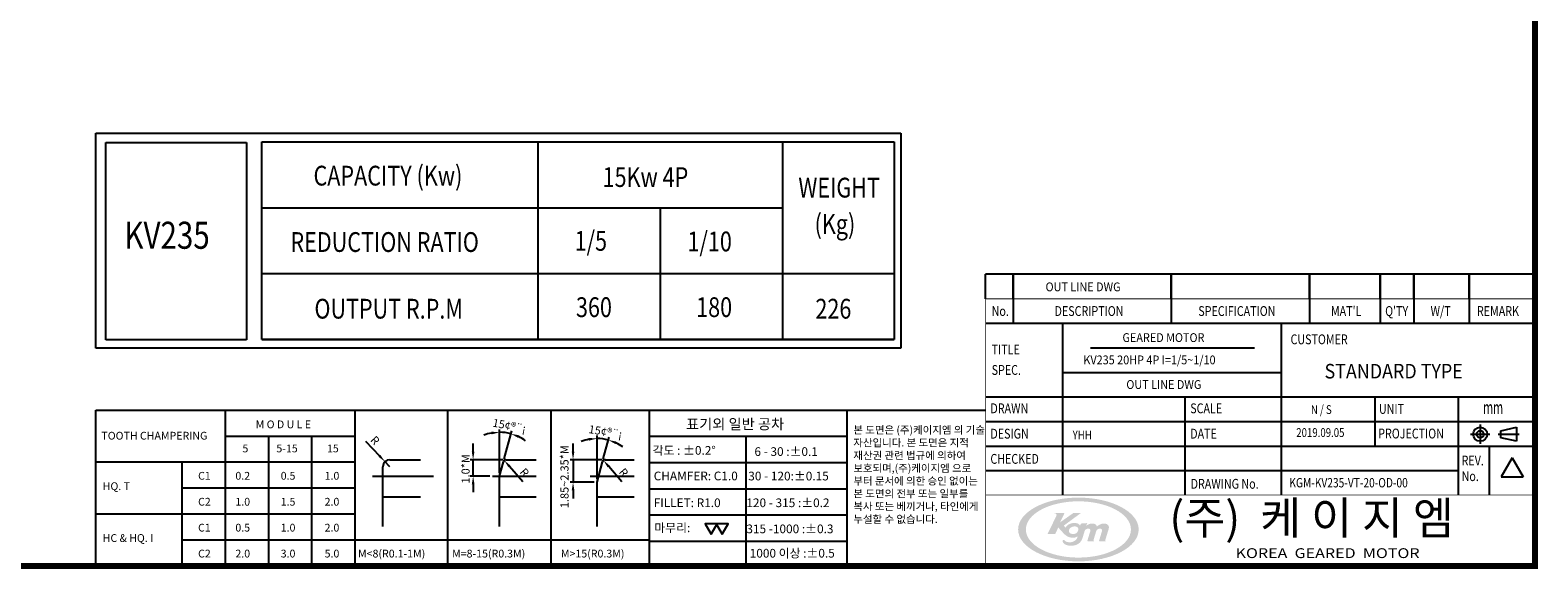
# Model space of a CAD drawing. Units: millimetres. Extents: x 9899 to 11796, y -5163 to -3831.
# Drawn here: x 10544 to 11796, y -5163 to -4716 of the extents above; entities that cross this region are included whole.
import ezdxf

# ---------------------------------------------------------------- set-up
doc = ezdxf.new("R2010")
doc.units = ezdxf.units.MM
doc.header["$LTSCALE"] = 3.15
doc.layers.add('1', color=7, linetype='Continuous')
doc.layers.add('4', color=4, linetype='Continuous')
doc.styles.add('GHS', font='simplex.shx', dxfattribs={"bigfont": 'GHS.shx'})
doc.styles.add('GULIM', font='txt')
doc.styles.add('ROMANS', font='arial.ttf', dxfattribs={"height": 2.5})
doc.styles.get("Standard").update_dxf_attribs({"font": 'romans.shx', "width": 0.8, "height": 18})

msp = doc.modelspace()

# ---------------------------------------------------------------- hatches: boundary and pattern name
at = {"layer": '1'}
h = msp.add_hatch(color=4, dxfattribs=at)
h.dxf.hatch_style = 1
edge = h.paths.add_edge_path()
edge.add_ellipse((11414.391, -5130.471), major_axis=(-50.044, 0.001), ratio=0.5286538, start_angle=0, end_angle=360)
edge = h.paths.add_edge_path(flags=16)
edge.add_ellipse((11414.397, -5130.463), major_axis=(-43.607, -0.008), ratio=0.53566878, start_angle=0, end_angle=360)
h = msp.add_hatch(color=4, dxfattribs=at)
h.dxf.hatch_style = 1
edge = h.paths.add_edge_path()
edge.add_spline(control_points=[(11420.872, -5127.457), (11420.952, -5127.203), (11421.085, -5126.779), (11421.253, -5126.154), (11421.452, -5125.729), (11421.606, -5125.433), (11421.748, -5125.155), (11421.374, -5125.088), (11421.047, -5125.214), (11420.458, -5125.389), (11419.602, -5125.437), (11418.764, -5125.44), (11418.01, -5125.444), (11417.287, -5125.332), (11416.471, -5125.858), (11416.011, -5126.562), (11415.88, -5127.038), (11415.838, -5127.188)], knot_values=[0, 0, 0, 0, 0.46519268, 0.77320397, 1.13562417, 1.25347294, 1.40034355, 1.53910737, 1.747176, 2.05630983, 2.58346291, 3.24489928, 3.51534036, 3.90352718, 4.48378939, 5.07397367, 5.34358825, 5.34358825, 5.34358825, 5.34358825], degree=3, periodic=0)
edge.add_spline(control_points=[(11415.838, -5127.188), (11415.579, -5126.902), (11415.06, -5126.331), (11413.598, -5125.28), (11411.104, -5124.93), (11408.625, -5125.33), (11406.806, -5126.078), (11405.542, -5126.772), (11404.445, -5127.751), (11403.923, -5128.578), (11403.663, -5128.991)], knot_values=[0, 0, 0, 0, 0.67271746, 1.34559408, 3.09828758, 4.86297427, 5.69084661, 6.51879092, 7.37081348, 8.21935278, 8.21935278, 8.21935278, 8.21935278], degree=3, periodic=0)
edge.add_line((11403.663, -5128.991), (11402.266, -5127.259))
edge.add_line((11402.266, -5127.259), (11416.467, -5116.819))
edge.add_line((11416.467, -5116.819), (11410.179, -5116.819))
edge.add_line((11410.179, -5116.819), (11399.036, -5124.664))
edge.add_line((11399.036, -5124.664), (11402.891, -5116.819))
edge.add_line((11402.891, -5116.819), (11393.979, -5116.819))
edge.add_spline(control_points=[(11393.979, -5116.819), (11394.979, -5117.014), (11396.286, -5117.271), (11396.227, -5118.714), (11396.081, -5119.181), (11396.011, -5119.407)], knot_values=[0, 0, 0, 0, 1.44072602, 1.88511561, 2.30419971, 2.30419971, 2.30419971, 2.30419971], degree=3, periodic=0)
edge.add_line((11396.011, -5119.407), (11388.763, -5134.254))
edge.add_line((11388.763, -5134.254), (11395.139, -5134.254))
edge.add_line((11395.139, -5134.254), (11397.676, -5128.822))
edge.add_line((11397.676, -5128.822), (11402.563, -5134.205))
edge.add_spline(control_points=[(11402.563, -5134.205), (11403.292, -5134.837), (11405.285, -5136.564), (11408.965, -5137.584), (11412.061, -5137.202), (11413.111, -5136.433), (11413.3, -5136.281)], knot_values=[0, 0, 0, 0, 1.6490481, 4.50812966, 6.31162679, 6.7296147, 6.7296147, 6.7296147, 6.7296147], degree=3, periodic=0)
edge.add_spline(control_points=[(11413.3, -5136.281), (11413.368, -5136.234), (11413.468, -5136.164), (11413.58, -5136.272), (11413.649, -5136.538), (11413.426, -5137.684), (11412.111, -5139.705), (11409.043, -5141.159), (11405.677, -5141.205), (11403.373, -5140.307), (11402.76, -5139.431), (11402.743, -5139.406)], knot_values=[0, 0, 0, 0, 0.12003577, 0.17741365, 0.23363031, 0.59108666, 2.11363533, 4.2235451, 6.09885651, 7.93000259, 7.98426757, 7.98426757, 7.98426757, 7.98426757], degree=3, periodic=0)
edge.add_spline(control_points=[(11402.743, -5139.406), (11402.67, -5139.331), (11402.549, -5139.208), (11402.22, -5139.049), (11401.728, -5139.074), (11401.301, -5139.513), (11401.224, -5140.126), (11401.354, -5140.856), (11402.071, -5141.944), (11403.717, -5143.21), (11406.347, -5143.968), (11408.757, -5144.063), (11410.578, -5143.79), (11412.67, -5143.345), (11415.441, -5141.925), (11417.03, -5139.594), (11417.575, -5138.269), (11417.632, -5138.132)], knot_values=[0, 0, 0, 0, 0.17996395, 0.29948844, 0.62932496, 0.95893118, 1.27812379, 1.67184523, 2.23095302, 3.50368066, 5.20978177, 6.92060032, 7.67203389, 8.41795335, 10.65417427, 12.89660486, 13.15498215, 13.15498215, 13.15498215, 13.15498215], degree=3, periodic=0)
edge.add_line((11417.632, -5138.132), (11419.524, -5131.898))
edge.add_spline(control_points=[(11419.524, -5131.898), (11419.658, -5131.607), (11419.926, -5131.027), (11420.661, -5130.307), (11421.521, -5129.877), (11422.467, -5129.732), (11423.352, -5129.779), (11424.203, -5130.333), (11424.386, -5131.327), (11424.22, -5131.943), (11424.136, -5132.254)], knot_values=[0, 0, 0, 0, 0.55415806, 1.10729942, 1.75878703, 2.1960868, 2.7678053, 3.27679114, 3.82922187, 4.39002397, 4.39002397, 4.39002397, 4.39002397], degree=3, periodic=0)
edge.add_line((11424.136, -5132.254), (11421.874, -5139.645))
edge.add_spline(control_points=[(11421.874, -5139.645), (11421.864, -5139.745), (11421.845, -5139.945), (11422.002, -5140.261), (11422.302, -5140.374), (11422.498, -5140.385), (11422.567, -5140.388)], knot_values=[0, 0, 0, 0, 0.17356158, 0.34558159, 0.5707009, 0.69107437, 0.69107437, 0.69107437, 0.69107437], degree=3, periodic=0)
edge.add_line((11422.567, -5140.388), (11427.193, -5140.388))
edge.add_spline(control_points=[(11427.193, -5140.388), (11427.238, -5140.385), (11427.308, -5140.38), (11427.342, -5140.296), (11427.338, -5140.24), (11427.31, -5140.172), (11427.207, -5140.091), (11427.076, -5139.971), (11426.959, -5139.756), (11426.919, -5139.494), (11426.937, -5139.301), (11426.945, -5139.21)], knot_values=[0, 0, 0, 0, 0.07041934, 0.11050478, 0.14180048, 0.16819892, 0.23637187, 0.36306904, 0.47870318, 0.65548835, 0.81582746, 0.81582746, 0.81582746, 0.81582746], degree=3, periodic=0)
edge.add_line((11426.945, -5139.21), (11429.074, -5132.254))
edge.add_spline(control_points=[(11429.074, -5132.254), (11429.209, -5131.893), (11429.478, -5131.173), (11430.293, -5130.332), (11431.218, -5129.881), (11432.206, -5129.725), (11433.109, -5129.785), (11433.916, -5130.378), (11434.093, -5131.327), (11433.926, -5131.943), (11433.842, -5132.254)], knot_values=[0, 0, 0, 0, 0.66594453, 1.32991903, 1.98586084, 2.42323697, 3.0711701, 3.50921653, 4.0617735, 4.62265541, 4.62265541, 4.62265541, 4.62265541], degree=3, periodic=0)
edge.add_line((11433.842, -5132.254), (11431.592, -5139.618))
edge.add_spline(control_points=[(11431.592, -5139.618), (11431.578, -5139.737), (11431.555, -5139.942), (11431.7, -5140.227), (11431.969, -5140.368), (11432.173, -5140.381), (11432.277, -5140.388)], knot_values=[0, 0, 0, 0, 0.20467109, 0.35330489, 0.52613575, 0.70727863, 0.70727863, 0.70727863, 0.70727863], degree=3, periodic=0)
edge.add_line((11432.277, -5140.388), (11436.968, -5140.388))
edge.add_spline(control_points=[(11436.968, -5140.388), (11437.012, -5140.385), (11437.082, -5140.379), (11437.118, -5140.297), (11437.113, -5140.211), (11437.005, -5140.099), (11436.854, -5139.981), (11436.734, -5139.752), (11436.696, -5139.493), (11436.711, -5139.301), (11436.718, -5139.21)], knot_values=[0, 0, 0, 0, 0.07057034, 0.1106243, 0.14210417, 0.21627402, 0.36488835, 0.48035241, 0.65507456, 0.81522238, 0.81522238, 0.81522238, 0.81522238], degree=3, periodic=0)
edge.add_line((11436.718, -5139.21), (11439.362, -5130.565))
edge.add_spline(control_points=[(11439.362, -5130.565), (11439.537, -5129.949), (11439.796, -5129.034), (11439.593, -5127.756), (11438.981, -5126.758), (11437.846, -5125.756), (11436.123, -5125.495), (11434.371, -5125.523), (11432.749, -5126.163), (11431.178, -5126.925), (11430.231, -5127.617), (11429.758, -5127.962)], knot_values=[0, 0, 0, 0, 1.10086649, 1.63677227, 2.20095586, 3.11800219, 4.17152767, 5.14754392, 6.15323672, 7.1730074, 8.19282459, 8.19282459, 8.19282459, 8.19282459], degree=3, periodic=0)
edge.add_spline(control_points=[(11429.758, -5127.962), (11429.611, -5127.595), (11429.317, -5126.86), (11428.365, -5126.147), (11427.222, -5125.489), (11425.859, -5125.527), (11424.431, -5125.582), (11423.139, -5126.025), (11421.919, -5126.661), (11421.221, -5127.192), (11420.872, -5127.457)], knot_values=[0, 0, 0, 0, 0.67626856, 1.35359337, 2.02281961, 2.93721309, 3.65504321, 4.52253082, 5.28642946, 6.04951053, 6.04951053, 6.04951053, 6.04951053], degree=3, periodic=0)
edge = h.paths.add_edge_path(flags=16)
edge.add_spline(control_points=[(11409.177, -5128.296), (11409.756, -5128.128), (11411.279, -5127.689), (11413.55, -5128.218), (11414.407, -5129.924), (11414.269, -5131.313), (11413.538, -5132.605), (11412.318, -5133.91), (11410.294, -5134.433), (11408.526, -5134.162), (11406.951, -5133.299), (11406.087, -5131.29), (11407.376, -5129.197), (11408.636, -5128.567), (11409.177, -5128.296)], knot_values=[0, 0, 0, 0, 1.06055093, 2.7897097, 3.4247939, 4.2344196, 5.11001718, 5.98713687, 7.27754185, 8.56801946, 9.01532369, 10.38311267, 11.77957716, 12.83205591, 12.83205591, 12.83205591, 12.83205591], degree=3, periodic=0)

# ---------------------------------------------------------------- linework, layer by layer
at = {"color": 4}
for p, q in [((11360.297, -4938.914), (11360.297, -4959.297)), ((11491.513, -4938.914), (11491.513, -4959.297)), ((11606.167, -4938.914), (11606.167, -4959.297)), ((11664.769, -4938.914), (11664.769, -4959.297)), ((11692.795, -4938.914), (11692.795, -4959.297)), ((11738.657, -4938.914), (11738.657, -4959.297))]:
    msp.add_line(p, q, dxfattribs=at)
at = {"color": 7}
for p, q in [((11793.436, -4942.736), (11793.436, -4959.297)), ((11793.436, -4959.297), (11337.366, -4959.297))]:
    msp.add_line(p, q, dxfattribs=at)
at = {"layer": '1', "color": 4}
for p, q in [((11337.381, -4938.914), (11337.381, -4918.531)), ((11401.241, -4959.297), (11401.241, -5101.978)), ((11582.777, -4959.297), (11582.777, -5020.446)), ((11424.458, -4979.68), (11560.672, -4979.68)), ((11401.241, -5000.063), (11582.777, -5000.063)), ((11337.381, -5020.446), (11793.436, -5020.446)), ((11582.777, -5020.446), (11582.777, -5101.978)), ((11660.523, -5020.446), (11660.523, -5061.212)), ((11729.745, -5020.446), (11729.745, -5101.978)), ((11337.381, -5040.829), (11793.436, -5040.829)), ((11337.381, -5061.212), (11793.436, -5061.212)), ((11755.426, -5061.212), (11755.426, -5101.978)), ((11337.381, -5081.595), (11729.745, -5081.595))]:
    msp.add_line(p, q, dxfattribs=at)
at = {"layer": '1'}
for p, q in [((10598.686, -5031.351), (11337.381, -5031.351)), ((10598.686, -5160.808), (10598.686, -5031.351)), ((11747.961, -5043.36), (11747.961, -5059.39)), ((11739.946, -5051.375), (11755.977, -5051.375)), ((11747.961, -5051.375), (11755.977, -5051.375)), ((11762.899, -5051.375), (11780.386, -5051.375)), ((11765.085, -5048.461), (11778.2, -5045.546)), ((11765.085, -5054.29), (11765.085, -5048.461)), ((11778.2, -5057.204), (11765.085, -5054.29)), ((11778.2, -5045.546), (11778.2, -5057.204))]:
    msp.add_line(p, q, dxfattribs=at)
at = {"layer": '1', "const_width": 4.735}
msp.add_lwpolyline([(11793.436, -3854.165), (9945.471, -3854.165), (9945.471, -5160.808), (11793.436, -5160.808)], close=True, dxfattribs=at)
at = {"layer": '1'}
for points, const_width in [([(11337.366, -4938.914), (11793.436, -4938.914)], 0.764), ([(11337.381, -5160.808), (11337.381, -4938.914)], 0.594), ([(11337.381, -4959.297), (11793.436, -4959.297)], 0.594), ([(11337.381, -5101.978), (11793.436, -5101.978)], 0.546)]:
    msp.add_lwpolyline(points, dxfattribs=dict(at, const_width=const_width))
for radius in [5.829, 2.915]:
    msp.add_circle((11747.961, -5051.375), radius, dxfattribs=at)
at = {"layer": '4'}
for p, q in [((10598.686, -4801.3), (11266.926, -4801.3)), ((10598.686, -4979.894), (10598.686, -4801.3)), ((11266.926, -4801.3), (11266.926, -4979.894)), ((10606.91, -4972.875), (10606.91, -4809.113)), ((10606.91, -4809.113), (10723.892, -4809.113)), ((10723.892, -4809.113), (10723.892, -4972.875)), ((10736.617, -4808.604), (11261.54, -4808.604)), ((10736.617, -4972.589), (10736.617, -4808.604)), ((10965.711, -4808.604), (10965.711, -4972.589)), ((11168.813, -4808.604), (11168.813, -4972.589)), ((11261.54, -4808.604), (11261.54, -4972.589)), ((10736.617, -4863.266), (11168.813, -4863.266)), ((11067.193, -4863.266), (11067.193, -4972.589)), ((11793.466, -4877.765), (11793.436, -4877.765)), ((11793.451, -4898.148), (11793.436, -4898.148)), ((10736.617, -4917.927), (11261.54, -4917.927)), ((11793.436, -4918.531), (11337.381, -4918.531)), ((11360.297, -4918.531), (11360.297, -4938.914)), ((11360.297, -4938.914), (11360.297, -4918.531)), ((11491.513, -4938.914), (11491.513, -4918.531)), ((11491.513, -4918.531), (11491.513, -4938.914)), ((11606.167, -4918.531), (11606.167, -4938.914)), ((11606.167, -4938.914), (11606.167, -4918.531)), ((11664.769, -4938.914), (11664.769, -4918.531)), ((11664.769, -4918.531), (11664.769, -4938.914)), ((11692.795, -4918.531), (11692.795, -4938.914)), ((11692.795, -4938.914), (11692.795, -4918.531)), ((11738.657, -4938.914), (11738.657, -4918.531)), ((11738.657, -4918.531), (11738.657, -4938.914)), ((11266.926, -4979.894), (10598.686, -4979.894)), ((10723.892, -4972.875), (10606.91, -4972.875)), ((10736.617, -4972.589), (11261.54, -4972.589)), ((11261.54, -4972.589), (10736.617, -4972.589)), ((10706.34, -5160.808), (10706.34, -5031.351)), ((10813.994, -5160.808), (10813.994, -5031.351)), ((10890.951, -5160.808), (10890.951, -5031.351)), ((10976.604, -5160.808), (10976.604, -5031.351)), ((11057.933, -5031.351), (11057.933, -5160.808)), ((11222.517, -5160.808), (11222.517, -5031.351)), ((11502.625, -5020.446), (11502.625, -5101.978)), ((10706.34, -5052.882), (10813.994, -5052.882)), ((10742.225, -5160.808), (10742.225, -5052.882)), ((10778.11, -5160.808), (10778.11, -5052.882)), ((10933.868, -5083.787), (10933.868, -5047.366)), ((10937.701, -5071.873), (10943.914, -5048.689)), ((11014.769, -5088.83), (11014.769, -5052.558)), ((11019.954, -5071.873), (11024.776, -5053.876)), ((11057.933, -5053.108), (11222.517, -5053.108)), ((11138.428, -5053.037), (11138.428, -5160.808)), ((10822.462, -5057.046), (10834.101, -5069.307)), ((10911.893, -5065.889), (10911.893, -5059.191)), ((10994.856, -5065.889), (10994.856, -5059.191)), ((10598.686, -5074.413), (10813.994, -5074.413)), ((10670.456, -5160.808), (10670.456, -5074.413)), ((10836.924, -5128.05), (10836.924, -5078.329)), ((10842.666, -5078.329), (10838.713, -5074.165)), ((10842.666, -5072.588), (10868.227, -5072.588)), ((10936.77, -5072.588), (10909.501, -5072.588)), ((10911.893, -5086.18), (10911.893, -5072.588)), ((10933.868, -5086.18), (10937.082, -5074.184)), ((10939.162, -5072.588), (10964.194, -5072.588)), ((10953.123, -5091.027), (10942.12, -5078.192)), ((11019.022, -5072.588), (10992.464, -5072.588)), ((10994.856, -5072.588), (10994.856, -5091.223)), ((11014.769, -5091.223), (11019.335, -5074.184)), ((11021.414, -5072.588), (11045.526, -5072.588)), ((11035.466, -5091.027), (11024.463, -5078.192)), ((11057.933, -5074.866), (11222.524, -5074.866)), ((11774.416, -5071.021), (11765.249, -5086.898)), ((11774.416, -5071.021), (11783.583, -5086.898)), ((10828.478, -5086.18), (10879.05, -5086.18)), ((10925.728, -5086.18), (10909.501, -5086.18)), ((10911.893, -5092.878), (10911.893, -5099.576)), ((10928.12, -5086.18), (10964.194, -5086.18)), ((10933.868, -5128.05), (10933.868, -5086.18)), ((11012.377, -5091.223), (10992.464, -5091.223)), ((11009.021, -5086.18), (11045.526, -5086.18)), ((11014.769, -5128.05), (11014.769, -5091.223)), ((11765.249, -5086.898), (11783.583, -5086.898)), ((10670.456, -5095.943), (10813.994, -5095.943)), ((10836.924, -5103.395), (10868.227, -5103.395)), ((10933.868, -5103.395), (10964.194, -5103.395)), ((10994.856, -5097.921), (10994.856, -5104.619)), ((11014.769, -5103.395), (11045.526, -5103.395)), ((11057.933, -5096.623), (11222.532, -5096.623)), ((10598.686, -5117.474), (10813.994, -5117.474)), ((11057.933, -5118.38), (11222.539, -5118.38)), ((10670.456, -5139.005), (11057.933, -5139.005)), ((11057.933, -5140.138), (11222.517, -5140.138))]:
    msp.add_line(p, q, dxfattribs=at)
for points in [[(11109.522, -5134.287), (11114.48, -5125.7), (11104.565, -5125.7)], [(11118.703, -5134.287), (11123.661, -5125.7), (11113.746, -5125.7)]]:
    msp.add_lwpolyline(points, close=True, dxfattribs=at)
for centre, radius, start, end in [((10933.868, -5086.18), 36.421, 100.552666, 111.105333), ((10933.868, -5086.18), 36.421, 75, 90), ((10933.868, -5086.18), 36.421, 53.894667, 64.447334), ((11014.769, -5091.223), 36.272, 100.5961, 111.1922), ((11014.769, -5091.223), 36.272, 75, 90), ((11014.769, -5091.223), 36.272, 53.8078, 64.4039), ((10842.666, -5078.329), 5.742, 90, 180), ((10939.162, -5074.741), 2.153, 90, 165), ((11021.414, -5074.741), 2.153, 90, 165)]:
    msp.add_arc(centre, radius, start, end, dxfattribs=at)
for p in [(10838.744, -5074.136), (11021.414, -5072.588), (10933.868, -5086.18), (10933.868, -5086.18)]:
    msp.add_point(p, dxfattribs=at)
for points in [[(10927.095, -5049.263), (10927.301, -5051.486), (10933.868, -5049.759)], [(10949.191, -5054.368), (10949.965, -5052.274), (10943.294, -5051)], [(11007.996, -5054.457), (11008.202, -5056.681), (11014.769, -5054.951)], [(11030.052, -5059.557), (11030.827, -5057.463), (11024.157, -5056.187)], [(10834.911, -5068.538), (10833.291, -5070.076), (10838.713, -5074.165)], [(10910.777, -5065.889), (10913.009, -5065.889), (10911.893, -5072.588)], [(10993.74, -5065.889), (10995.973, -5065.889), (10994.856, -5072.588)], [(10942.968, -5077.465), (10941.273, -5078.918), (10937.761, -5073.106)], [(11025.311, -5077.465), (11023.616, -5078.918), (11020.104, -5073.106)], [(10910.777, -5092.878), (10913.009, -5092.878), (10911.893, -5086.18)], [(10993.74, -5097.921), (10995.973, -5097.921), (10994.856, -5091.223)]]:
    msp.add_solid(points, dxfattribs=at)

# ---------------------------------------------------------------- texts
at = {"layer": '1'}
for s, height, width, p in [('No.', 8.1532, 0.8, (11342.364, -4953.169)), ('DESCRIPTION', 8.1532, 0.8, (11394.588, -4953.169)), ('SPECIFICATION', 8.1532, 0.8, (11513.911, -4953.169)), ("MAT'L", 8.1532, 0.8, (11624.022, -4953.169)), ("Q'TY", 8.1532, 0.8, (11669.042, -4953.169)), ('W/T', 8.1532, 0.8, (11706.764, -4953.169)), ('REMARK', 8.1532, 0.8, (11745.237, -4953.169)), ('CUSTOMER', 8.1532, 0.8, (11590.497, -4976.656)), ('TITLE', 8.1532, 0.8, (11342.364, -4985.043)), ('SPEC.', 8.1532, 0.8, (11342.364, -5002.091)), ('DRAWN', 8.1532, 0.8, (11341.329, -5033.951)), ('SCALE', 8.1532, 0.8, (11507.233, -5033.951)), ('UNIT', 8.1532, 0.8, (11663.89, -5034.456)), ('mm', 10.9298, 0.6, (11750.382, -5034.621)), ('DESIGN', 8.1532, 0.8, (11341.329, -5054.994)), ('DATE', 8.1532, 0.8, (11507.219, -5054.994)), ('PROJECTION', 8.1532, 0.8, (11663.288, -5054.882)), ('CHECKED', 8.1532, 0.8, (11341.329, -5075.91)), ('REV.', 8.1532, 0.8, (11732.511, -5077.294)), ('DRAWING No.', 8.1532, 0.8, (11507.555, -5096.637)), ('No.', 8.1532, 0.8, (11732.511, -5090.284))]:
    msp.add_text(s, height=height, dxfattribs=dict(at, width=width)).set_placement(p)
at = {"layer": '4'}
for s, height, width, p in [('CAPACITY (Kw)', 16.42075, 0.8, (10779.402, -4844.873)), ('15Kw 4P', 16.4208, 0.8, (11019.377, -4846.046)), ('WEIGHT', 16.4208, 0.8, (11181.907, -4854.83)), ('(Kg)', 16.4208, 0.8, (11195.356, -4885.029)), ('KV235', 22.4765, 0.8, (10622.427, -4897.382)), ('1/5', 16.4208, 0.8, (10996.153, -4899.027)), ('REDUCTION RATIO', 16.42075, 0.8, (10760.232, -4900.005)), ('1/10', 16.4208, 0.8, (11089.837, -4899.534)), ('OUTPUT R.P.M', 16.42075, 0.8, (10780.185, -4955.369)), ('360', 16.4208, 0.8, (10997.283, -4954.085)), ('180', 16.4208, 0.8, (11097.07, -4954.085)), ('226', 16.4208, 0.8, (11196.065, -4955.369)), ('N / S', 7.3379, 0.8, (11607.38, -5034.594)), ('YHH', 7.3379, 0.8, (11409.6, -5055.632)), ('2019.09.05', 7.3379, 0.8, (11595.248, -5053.676)), ('KGM-KV235-VT-20-OD-00', 7.77366, 0.8, (11589.492, -5095.523)), ('KOREA  GEARED  MOTOR', 8.1532, 1.2, (11544.881, -5154.205))]:
    msp.add_text(s, height=height, dxfattribs=dict(at, width=width)).set_placement(p)
at = {"layer": '4', "style": 'GHS', "width": 0.9}
for s, height, p in [('OUT LINE DWG', 7.33788, (11387.115, -4932.7)), ('GEARED MOTOR', 7.33788, (11450.972, -4974.807)), ('KV235 20HP 4P I=1/5~1/10', 7.33788, (11418.535, -4993.333)), ('STANDARD TYPE', 12.10751, (11618.737, -5005.095)), ('OUT LINE DWG', 7.33788, (11454.171, -5013.788))]:
    msp.add_text(s, height=height, dxfattribs=at).set_placement(p)
at = {"layer": '4'}
for s, height, style, p in [('M O D U L E', 6.45924, 'ROMANS', (10731.383, -5046.435)), ('TOOTH CHAMPERING ', 6.45924, 'ROMANS', (10603.305, -5055.839)), ('5', 6.459, 'ROMANS', (10720.408, -5066.418)), ('5-15', 6.4592, 'ROMANS', (10748.559, -5066.418)), ('15', 6.4592, 'ROMANS', (10790.571, -5066.418)), ('  6 - 30 :±0.1', 7.21657, 'GULIM', (11141.027, -5069.408)), ('HQ. T', 6.4592, 'ROMANS', (10604.403, -5097.764)), ('C1', 6.4592, 'ROMANS', (10683.562, -5089.144)), ('0.2', 6.4592, 'ROMANS', (10714.528, -5089.144)), ('0.5', 6.4592, 'ROMANS', (10752.158, -5089.144)), ('1.0', 6.4592, 'ROMANS', (10788.611, -5089.144)), ('  30 - 120:±0.15', 7.21657, 'GULIM', (11135.891, -5089.722)), ('C2', 6.4592, 'ROMANS', (10683.562, -5110.675)), ('1.0', 6.4592, 'ROMANS', (10714.528, -5110.675)), ('1.5', 6.4592, 'ROMANS', (10752.158, -5110.675)), ('2.0', 6.4592, 'ROMANS', (10788.611, -5110.675)), (' 120 - 315 :±0.2', 7.21657, 'GULIM', (11136.533, -5111.912)), ('C1', 6.4592, 'ROMANS', (10683.562, -5132.205)), ('0.5', 6.4592, 'ROMANS', (10714.528, -5132.205)), ('1.0', 6.4592, 'ROMANS', (10752.158, -5132.205)), ('2.0', 6.4592, 'ROMANS', (10788.611, -5132.205)), (' 315 -1000 :±0.3', 7.21657, 'GULIM', (11136.533, -5133.585)), ('HC & HQ. I', 6.4592, 'ROMANS', (10604.403, -5140.825)), ('C2', 6.4592, 'ROMANS', (10683.562, -5153.736)), ('2.0', 6.4592, 'ROMANS', (10714.528, -5153.736)), ('3.0', 6.4592, 'ROMANS', (10752.158, -5153.736)), ('5.0', 6.4592, 'ROMANS', (10788.611, -5153.736)), ('M<8(R0.1-1M)', 6.45924, 'ROMANS', (10816.353, -5153.736)), ('M=8-15(R0.3M)', 6.45924, 'ROMANS', (10894.451, -5153.736)), ('M>15(R0.3M)', 6.45924, 'ROMANS', (10984.754, -5153.736)), ('1000 이상 :±0.5', 7.21657, 'GULIM', (11141.514, -5153.818))]:
    msp.add_text(s, height=height, dxfattribs=dict(at, style=style)).set_placement(p)
at = {"layer": '4', "attachment_point": 5, "style": 'ROMANS'}
for s, insert, char_height, rotation in [('\\A1;15¢®¨¡', (10941.974, -5044.316), 6.6985, 349.041612), ('\\A1;15¢®¨¡', (11021.738, -5049.306), 6.6985, 350.5601), ('\\A1;R', (10830.487, -5056.465), 6.6985, 313.509104), ('\\A1;1.0*M', (10905.673, -5080.163), 6.6985, 90), ('1.85~2.35*M', (10988.636, -5086.652), 6.69847, 90), ('\\A1;R', (10954.524, -5083.104), 6.6985, 310.605138), ('\\A1;R', (11036.867, -5083.104), 6.6985, 310.605138)]:
    msp.add_mtext(s, dxfattribs=dict(at, insert=insert, char_height=char_height, rotation=rotation))
at = {"layer": '4', "attachment_point": 1, "style": 'GULIM'}
for s, insert, char_height, width in [('표기외 일반 공차', (11088.693, -5038.627), 8.6599, 109.77598), ('본 도면은 (주)케이지엠 의 기술 자산입니다. 본 도면은 지적 재산권 관련 법규에 의하여 보호되며,\\P(주)케이지엠 으로  부터 문서에 의한 승인 없이는 본 도면의 전부 또는 일부를 복사 또는 베끼거나, 타인에게 누설할 수 없습니다.', (11227.559, -5044.625), 6.34911, 109.82261), ('각도 : ±0.2°', (11060.919, -5061.203), 7.2166, 77.50977), ('CHAMFER: C1.0', (11061.823, -5082.423), 7.21657, 77.37223), ('FILLET: R1.0', (11061.823, -5104.673), 7.21657, 76.04963), ('마무리:', (11062.291, -5125.454), 7.2166, 50.25888)]:
    msp.add_mtext(s, dxfattribs=dict(at, insert=insert, char_height=char_height, width=width))
at = {"layer": '4', "insert": (11489.839, -5107.379), "char_height": 27.07251, "width": 274.21429, "attachment_point": 1}
msp.add_mtext('{\\fﾵﾸ\uffbf\ufff2|b0|i0|c129|p50;(주)  케 이 지 엠}', dxfattribs=at)

doc.saveas('drawing.dxf')
